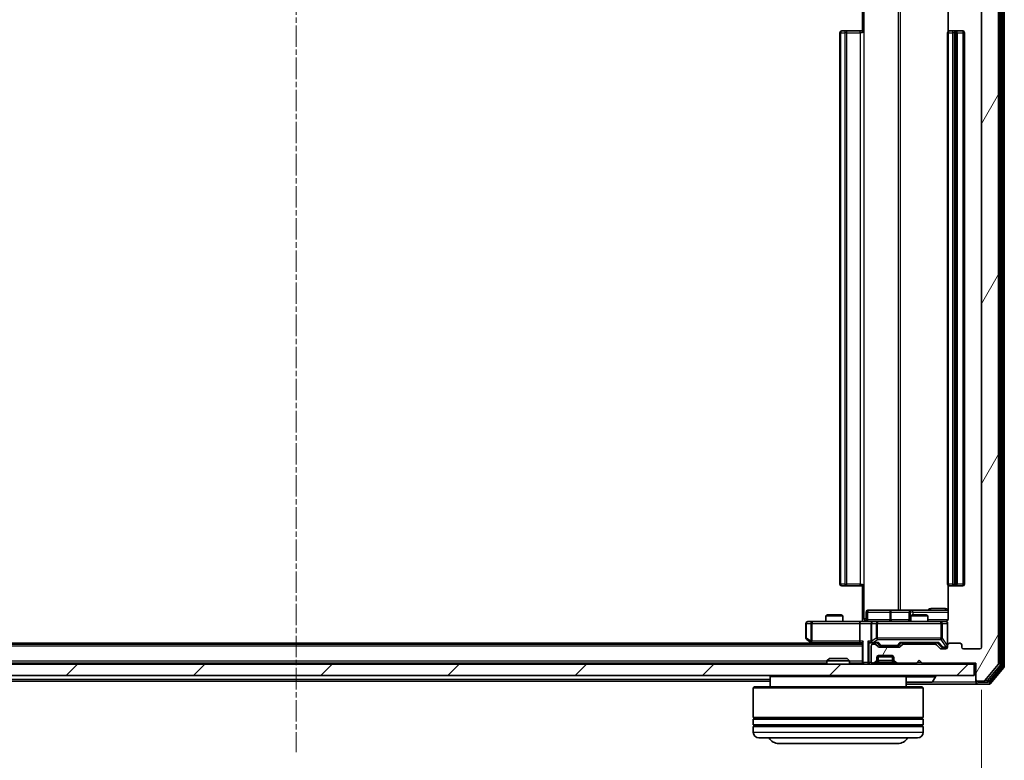
# Model space of a CAD drawing. Units: millimetres. Extents: x 0 to 6567, y 0 to 1405.
# Drawn here: x 1110 to 1284, y 102 to 232 of the extents above; entities that cross this region are included whole.
import ezdxf

# ---------------------------------------------------------------- set-up
doc = ezdxf.new("R2010")
doc.units = ezdxf.units.MM
doc.header["$LTSCALE"] = 0.666667
doc.linetypes.add('CHAIN', pattern=[0.3543, 0.2362, -0.0295, 0.0591, -0.0295])
doc.layers.get('Defpoints').update_dxf_attribs({"lineweight": 25})
for name, color, linetype, lineweight in [('Centerline (ISO)', 131, 'Continuous', 18), ('Dimension (ISO)', 7, 'Continuous', 18), ('Dimension (ISO) @ 1', 7, 'Continuous', 18), ('Hatch (ISO)', 1, 'Continuous', 18), ('Visible (ISO)', 7, 'Continuous', 35), ('Visible Narrow (ISO)', 7, 'Continuous', 25)]:
    doc.layers.add(name, color=color, linetype=linetype, lineweight=lineweight)
doc.styles.add('Note Text (TK)', font='MS PGothic.ttf')
doc.dimstyles.new('Default - Method 1b (TK)', dxfattribs={"dimscale": 0.666667, "dimtxt": 2.5, "dimasz": 2.5, "dimexe": 1, "dimexo": 1.5, "dimgap": 1, "dimtad": 1, "dimtoh": 1, "dimrnd": 1e-08, "dimdsep": 46, "dimtxsty": 'Note Text (TK)', "dimcen": 0.09, "dimdle": 5, "dimclrd": 100, "dimclre": 100, "dimclrt": 7, "dimadec": 1, "dimazin": 1, "dimtfac": 1, "dimtmove": 0, "dimatfit": 3, "dimfxl": 1, "dimtolj": 1, "dimlwd": -1, "dimlwe": -1, "dimarcsym": 0})

# ---------------------------------------------------------------- blocks, each defined once
blk = doc.blocks.new('*D30')
at = {"layer": 'Defpoints', "color": 0}
for p in [(1037.68, 121.65), (1279.68, 121.65), (1279.68, 61.65)]:
    blk.add_point(p, dxfattribs=at)
at = {"layer": 'Dimension (ISO)', "color": 100}
for p, q in [((1037.68, 114.15), (1037.68, 56.65)), ((1279.68, 114.15), (1279.68, 56.65)), ((1050.18, 61.65), (1267.18, 61.65))]:
    blk.add_line(p, q, dxfattribs=at)
for points in [[(1050.18, 63.74), (1050.18, 59.57), (1037.68, 61.65)], [(1267.18, 63.74), (1267.18, 59.57), (1279.68, 61.65)]]:
    blk.add_solid(points, dxfattribs=at)
at = {"layer": 'Dimension (ISO)', "color": 7, "insert": (1145.97, 72.9), "char_height": 12.5, "attachment_point": 4, "style": 'Note Text (TK)'}
blk.add_mtext('\\A1;242', dxfattribs=at)

msp = doc.modelspace()

# ---------------------------------------------------------------- hatches: boundary and pattern name
at = {"layer": 'Hatch (ISO)'}
h = msp.add_hatch(dxfattribs=at)
h.set_pattern_fill('ANSI31', color=256, scale=127, angle=14.999978, style=0)
h.set_pattern_definition([(60, (198.167, -40), (-13.74815, 7.9375), [])])
edge = h.paths.add_edge_path()
edge.add_line((1271.5085, 122.154), (1265.857, 122.154))
edge.add_ellipse((1265.857, 121.854), major_axis=(-0.3, 0), ratio=1, start_angle=270, end_angle=315)
edge.add_line((1265.6449, 122.0661), (1265.3206, 121.7419))
edge.add_ellipse((1265.1085, 121.954), major_axis=(-0.2121, -0.2121), ratio=1, start_angle=45, end_angle=90, ccw=False)
edge.add_line((1265.1085, 121.654), (1261.607, 121.654))
edge.add_ellipse((1261.607, 121.954), major_axis=(-0.3, 0), ratio=1, start_angle=45, end_angle=90, ccw=False)
edge.add_line((1261.3949, 121.7419), (1261.0706, 122.0661))
edge.add_ellipse((1260.8585, 121.854), major_axis=(-0.2121, 0.2121), ratio=1, start_angle=270, end_angle=315)
edge.add_line((1260.8585, 122.154), (1260.4828, 122.154))
edge.add_ellipse((1260.4828, 121.854), major_axis=(-0.3, 0), ratio=1, start_angle=270, end_angle=360)
edge.add_line((1260.1828, 121.854), (1260.1828, 119.154))
edge.add_ellipse((1260.4828, 119.154), major_axis=(0, -0.3), ratio=1, start_angle=270, end_angle=360)
edge.add_line((1260.4828, 118.854), (1260.5585, 118.854))
edge.add_ellipse((1260.5585, 119.154), major_axis=(0.3, 0), ratio=1, start_angle=270, end_angle=315)
edge.add_line((1260.7706, 118.9419), (1261.0949, 119.2661))
edge.add_ellipse((1260.8828, 119.4783), major_axis=(0.2121, 0.2121), ratio=1, start_angle=270, end_angle=315)
edge.add_line((1261.1828, 119.4783), (1261.1828, 119.854))
edge.add_ellipse((1261.4828, 119.854), major_axis=(0, 0.3), ratio=1, start_angle=0, end_angle=90, ccw=False)
edge.add_line((1261.4828, 120.154), (1263.8828, 120.154))
edge.add_ellipse((1263.8828, 119.854), major_axis=(0.3, 0), ratio=1, start_angle=0, end_angle=90, ccw=False)
edge.add_line((1264.1828, 119.854), (1264.1828, 119.4783))
edge.add_ellipse((1264.4828, 119.4783), major_axis=(0, -0.3), ratio=1, start_angle=270, end_angle=315)
edge.add_line((1264.2706, 119.2661), (1264.5949, 118.9419))
edge.add_ellipse((1264.807, 119.154), major_axis=(0.2121, -0.2121), ratio=1, start_angle=270, end_angle=315)
edge.add_line((1264.807, 118.854), (1268.1828, 118.854))
edge.add_line((1268.1828, 118.854), (1268.6828, 119.354))
edge.add_line((1268.6828, 119.354), (1269.1828, 118.854))
edge.add_line((1269.1828, 118.854), (1278.6828, 118.854))
edge.add_line((1278.6828, 118.854), (1278.6828, 115.954))
edge.add_ellipse((1278.9828, 115.954), major_axis=(0, -0.3), ratio=1, start_angle=270, end_angle=360)
edge.add_line((1278.9828, 115.654), (1280.0422, 115.654))
edge.add_ellipse((1280.0422, 115.954), major_axis=(0.3, 0), ratio=1, start_angle=270, end_angle=320.194429)
edge.add_line((1280.2727, 115.7619), (1282.6132, 118.5706))
edge.add_ellipse((1282.3828, 118.7626), major_axis=(0.1921, 0.2305), ratio=1, start_angle=270, end_angle=309.805571)
edge.add_line((1282.6828, 118.7626), (1282.6828, 244.0454))
edge.add_ellipse((1282.3828, 244.0454), major_axis=(0, 0.3), ratio=1, start_angle=270, end_angle=309.805571)
edge.add_line((1282.6132, 244.2374), (1280.2727, 247.0461))
edge.add_ellipse((1280.0422, 246.854), major_axis=(-0.1921, 0.2305), ratio=1, start_angle=270, end_angle=320.194429)
edge.add_line((1280.0422, 247.154), (1278.9828, 247.154))
edge.add_ellipse((1278.9828, 246.854), major_axis=(-0.3, 0), ratio=1, start_angle=270, end_angle=360)
edge.add_line((1278.6828, 246.854), (1278.6828, 243.954))
edge.add_line((1278.6828, 243.954), (1269.1828, 243.954))
edge.add_line((1269.1828, 243.954), (1268.6828, 243.454))
edge.add_line((1268.6828, 243.454), (1268.1828, 243.954))
edge.add_line((1268.1828, 243.954), (1264.807, 243.954))
edge.add_ellipse((1264.807, 243.654), major_axis=(-0.3, 0), ratio=1, start_angle=270, end_angle=315)
edge.add_line((1264.5949, 243.8661), (1264.2706, 243.5419))
edge.add_ellipse((1264.4828, 243.3297), major_axis=(-0.2121, -0.2121), ratio=1, start_angle=270, end_angle=315)
edge.add_line((1264.1828, 243.3297), (1264.1828, 242.954))
edge.add_ellipse((1263.8828, 242.954), major_axis=(0, -0.3), ratio=1, start_angle=0, end_angle=90, ccw=False)
edge.add_line((1263.8828, 242.654), (1261.4828, 242.654))
edge.add_ellipse((1261.4828, 242.954), major_axis=(-0.3, 0), ratio=1, start_angle=0, end_angle=90, ccw=False)
edge.add_line((1261.1828, 242.954), (1261.1828, 243.3297))
edge.add_ellipse((1260.8828, 243.3297), major_axis=(0, 0.3), ratio=1, start_angle=270, end_angle=315)
edge.add_line((1261.0949, 243.5419), (1260.7706, 243.8661))
edge.add_ellipse((1260.5585, 243.654), major_axis=(-0.2121, 0.2121), ratio=1, start_angle=270, end_angle=315)
edge.add_line((1260.5585, 243.954), (1260.4828, 243.954))
edge.add_ellipse((1260.4828, 243.654), major_axis=(-0.3, 0), ratio=1, start_angle=270, end_angle=360)
edge.add_line((1260.1828, 243.654), (1260.1828, 240.954))
edge.add_ellipse((1260.4828, 240.954), major_axis=(0, -0.3), ratio=1, start_angle=270, end_angle=360)
edge.add_line((1260.4828, 240.654), (1260.8585, 240.654))
edge.add_ellipse((1260.8585, 240.954), major_axis=(0.3, 0), ratio=1, start_angle=270, end_angle=315)
edge.add_line((1261.0706, 240.7419), (1261.3949, 241.0661))
edge.add_ellipse((1261.607, 240.854), major_axis=(0.2121, 0.2121), ratio=1, start_angle=45, end_angle=90, ccw=False)
edge.add_line((1261.607, 241.154), (1265.1085, 241.154))
edge.add_ellipse((1265.1085, 240.854), major_axis=(0.3, 0), ratio=1, start_angle=45, end_angle=90, ccw=False)
edge.add_line((1265.3206, 241.0661), (1265.6449, 240.7419))
edge.add_ellipse((1265.857, 240.954), major_axis=(0.2121, -0.2121), ratio=1, start_angle=270, end_angle=315)
edge.add_line((1265.857, 240.654), (1271.5085, 240.654))
edge.add_ellipse((1271.5085, 240.954), major_axis=(0.3, 0), ratio=1, start_angle=270, end_angle=315)
edge.add_line((1271.7206, 240.7419), (1272.3449, 241.3661))
edge.add_ellipse((1272.557, 241.154), major_axis=(0.2121, 0.2121), ratio=1, start_angle=45, end_angle=90, ccw=False)
edge.add_line((1272.557, 241.454), (1273.3828, 241.454))
edge.add_ellipse((1273.3828, 241.154), major_axis=(0.3, 0), ratio=1, start_angle=0, end_angle=90, ccw=False)
edge.add_line((1273.6828, 241.154), (1273.6828, 240.754))
edge.add_ellipse((1273.9828, 240.754), major_axis=(0, -0.3), ratio=1, start_angle=270, end_angle=360)
edge.add_line((1273.9828, 240.454), (1275.8828, 240.454))
edge.add_ellipse((1275.8828, 240.754), major_axis=(0.3, 0), ratio=1, start_angle=270, end_angle=360)
edge.add_line((1276.1828, 240.754), (1276.1828, 241.154))
edge.add_ellipse((1276.4828, 241.154), major_axis=(0, 0.3), ratio=1, start_angle=0, end_angle=90, ccw=False)
edge.add_line((1276.4828, 241.454), (1279.3828, 241.454))
edge.add_ellipse((1279.3828, 241.154), major_axis=(0.3, 0), ratio=1, start_angle=0, end_angle=90, ccw=False)
edge.add_line((1279.6828, 241.154), (1279.6828, 121.654))
edge.add_ellipse((1279.3828, 121.654), major_axis=(0, -0.3), ratio=1, start_angle=0, end_angle=90, ccw=False)
edge.add_line((1279.3828, 121.354), (1276.4828, 121.354))
edge.add_ellipse((1276.4828, 121.654), major_axis=(-0.3, 0), ratio=1, start_angle=0, end_angle=90, ccw=False)
edge.add_line((1276.1828, 121.654), (1276.1828, 122.054))
edge.add_ellipse((1275.8828, 122.054), major_axis=(0, 0.3), ratio=1, start_angle=270, end_angle=360)
edge.add_line((1275.8828, 122.354), (1273.9828, 122.354))
edge.add_ellipse((1273.9828, 122.054), major_axis=(-0.3, 0), ratio=1, start_angle=270, end_angle=360)
edge.add_line((1273.6828, 122.054), (1273.6828, 121.654))
edge.add_ellipse((1273.3828, 121.654), major_axis=(0, -0.3), ratio=1, start_angle=0, end_angle=90, ccw=False)
edge.add_line((1273.3828, 121.354), (1272.557, 121.354))
edge.add_ellipse((1272.557, 121.654), major_axis=(-0.3, 0), ratio=1, start_angle=45, end_angle=90, ccw=False)
edge.add_line((1272.3449, 121.4419), (1271.7206, 122.0661))
edge.add_ellipse((1271.5085, 121.854), major_axis=(-0.2121, 0.2121), ratio=1, start_angle=270, end_angle=315)
h = msp.add_hatch(dxfattribs=at)
h.set_pattern_fill('ANSI31', color=256, scale=127, style=0)
h.set_pattern_definition([(45, (198.167, -40), (-11.22532, 11.22532), [])])
h.paths.add_polyline_path([(1038.9828, 118.654), (1038.9828, 116.654), (1278.3828, 116.654), (1278.3828, 118.654)])

# ---------------------------------------------------------------- linework, layer by layer
at = {"layer": 'Centerline (ISO)', "linetype": 'CHAIN', "ltscale": 23.990969}
msp.add_line((1158.6828, 259.654), (1158.6828, 103.154), dxfattribs=at)
at = {"layer": 'Visible (ISO)'}
for p, q in [((1282.6828, 118.7626), (1282.6828, 244.0454)), ((1283.1828, 118.4436), (1283.1828, 244.3644)), ((1283.6828, 118.2626), (1283.6828, 244.5454)), ((1279.6828, 241.154), (1279.6828, 121.654)), ((1258.6828, 230.054), (1258.6828, 236.154)), ((1273.7726, 236.154), (1273.7726, 230.2681)), ((1254.6828, 230.054), (1254.6828, 132.754)), ((1254.9828, 230.354), (1255.0413, 230.354)), ((1255.7484, 230.354), (1255.0413, 230.354)), ((1255.7484, 230.354), (1255.8899, 230.354)), ((1258.2685, 230.354), (1255.8899, 230.354)), ((1258.2685, 230.354), (1258.6828, 230.354)), ((1273.6828, 230.054), (1273.6828, 132.754)), ((1273.9828, 230.354), (1274.0413, 230.354)), ((1274.7484, 230.354), (1274.0413, 230.354)), ((1274.7484, 230.354), (1274.8899, 230.354)), ((1275.0828, 230.354), (1274.8899, 230.354)), ((1276.3828, 230.354), (1275.0828, 230.354)), ((1275.3828, 132.754), (1275.3828, 230.054)), ((1276.6828, 132.754), (1276.6828, 230.054)), ((1255.0413, 132.454), (1254.9828, 132.454)), ((1255.0413, 132.454), (1255.7484, 132.454)), ((1255.8899, 132.454), (1255.7484, 132.454)), ((1255.8899, 132.454), (1258.2685, 132.454)), ((1258.6828, 132.454), (1258.2685, 132.454)), ((1258.6828, 126.654), (1258.6828, 132.754)), ((1273.7726, 132.5399), (1273.7726, 126.654)), ((1274.0413, 132.454), (1273.9828, 132.454)), ((1274.0413, 132.454), (1274.7484, 132.454)), ((1274.8899, 132.454), (1274.7484, 132.454)), ((1274.8899, 132.454), (1275.0828, 132.454)), ((1275.0828, 132.454), (1276.3828, 132.454)), ((1252.4895, 127.354), (1252.1828, 127.2006)), ((1255.1828, 127.2006), (1252.1828, 127.2006)), ((1252.1828, 126.154), (1252.1828, 127.2006)), ((1252.4895, 127.354), (1254.876, 127.354)), ((1254.876, 127.354), (1255.1828, 127.2006)), ((1255.1828, 126.154), (1255.1828, 127.2006)), ((1259.2841, 126.454), (1259.2841, 127.854)), ((1263.5137, 128.154), (1259.5841, 128.154)), ((1267.1882, 128.154), (1263.5137, 128.154)), ((1266.8882, 127.854), (1266.8882, 126.454)), ((1267.4895, 127.354), (1267.1828, 127.2006)), ((1270.1828, 127.2006), (1267.1828, 127.2006)), ((1267.1828, 126.154), (1267.1828, 127.2006)), ((1267.3598, 128.154), (1267.1882, 128.154)), ((1273.7726, 128.154), (1267.3598, 128.154)), ((1267.4895, 127.354), (1269.876, 127.354)), ((1269.876, 127.354), (1270.1828, 127.2006)), ((1270.1828, 126.154), (1270.1828, 127.2006)), ((1248.6828, 125.854), (1248.6828, 123.254)), ((1249.7462, 126.154), (1248.9828, 126.154)), ((1258.307, 126.154), (1249.7462, 126.154)), ((1258.1828, 125.854), (1258.1828, 122.704)), ((1258.307, 126.154), (1260.4828, 126.154)), ((1258.6828, 126.654), (1258.6828, 126.1617)), ((1260.1828, 125.854), (1260.1828, 122.704)), ((1261.301, 126.154), (1260.4828, 126.154)), ((1272.4974, 126.154), (1261.301, 126.154)), ((1273.3828, 126.154), (1272.4974, 126.154)), ((1273.6828, 122.054), (1273.6828, 125.854)), ((1258.6828, 122.154), (1058.6828, 122.154)), ((1249.6828, 122.354), (1067.6828, 122.354)), ((1248.8028, 123.014), (1249.5361, 122.464)), ((1249.5361, 122.464), (1249.9494, 122.154)), ((1249.7462, 122.704), (1249.5906, 122.5484)), ((1249.7161, 122.404), (1258.307, 122.404)), ((1258.307, 122.404), (1258.6828, 122.404)), ((1258.6828, 122.4919), (1258.6828, 118.954)), ((1260.107, 122.404), (1260.4828, 122.404)), ((1260.1828, 121.854), (1260.1828, 119.154)), ((1260.4828, 122.404), (1261.3589, 122.404)), ((1260.8585, 122.154), (1260.4828, 122.154)), ((1261.3949, 121.7419), (1261.0706, 122.0661)), ((1261.5949, 121.9919), (1261.1828, 122.404)), ((1265.1085, 121.654), (1261.607, 121.654)), ((1261.8071, 121.904), (1261.9505, 121.904)), ((1261.9505, 121.904), (1264.7651, 121.904)), ((1264.7651, 121.904), (1264.9085, 121.904)), ((1265.1206, 121.9919), (1265.5328, 122.404)), ((1265.6449, 122.0661), (1265.3206, 121.7419)), ((1265.3567, 122.404), (1272.0089, 122.404)), ((1271.5085, 122.154), (1265.857, 122.154)), ((1267.1828, 122.154), (1267.1828, 122.404)), ((1270.1828, 122.154), (1270.1828, 122.404)), ((1272.3449, 121.4419), (1271.7206, 122.0661)), ((1271.8328, 122.404), (1272.5449, 121.6919)), ((1273.6828, 122.054), (1273.6828, 121.654)), ((1275.8828, 122.354), (1273.9828, 122.354)), ((1276.1828, 121.654), (1276.1828, 122.054)), ((1261.1999, 119.954), (1264.1656, 119.954)), ((1261.4828, 120.154), (1263.8828, 120.154)), ((1273.3828, 121.354), (1272.557, 121.354)), ((1272.7571, 121.604), (1272.8936, 121.604)), ((1272.8936, 121.604), (1273.3828, 121.604)), ((1279.3828, 121.354), (1276.4828, 121.354)), ((1278.3828, 118.654), (1038.9828, 118.654)), ((1252.3828, 118.854), (1064.9828, 118.854)), ((1252.8122, 119.654), (1252.3828, 119.2245)), ((1256.3828, 119.2245), (1252.3828, 119.2245)), ((1252.3828, 118.654), (1252.3828, 119.2245)), ((1252.8122, 119.654), (1255.9533, 119.654)), ((1255.9533, 119.654), (1256.3828, 119.2245)), ((1256.3828, 118.654), (1256.3828, 119.2245)), ((1258.6828, 118.854), (1256.3828, 118.854)), ((1258.6828, 118.854), (1258.6828, 118.954)), ((1258.6828, 118.854), (1258.6828, 118.654)), ((1260.4828, 118.854), (1260.5585, 118.854)), ((1260.7706, 118.9419), (1261.0949, 119.2661)), ((1260.7706, 118.7419), (1261.0949, 119.0661)), ((1261.0949, 119.0661), (1261.1153, 119.0866)), ((1261.1828, 119.4783), (1261.1828, 119.854)), ((1261.1828, 119.2783), (1261.1828, 119.4783)), ((1264.1828, 119.854), (1264.1828, 119.4783)), ((1264.1828, 119.4783), (1264.1828, 119.2783)), ((1264.2502, 119.0866), (1264.2706, 119.0661)), ((1264.2706, 119.2661), (1264.5949, 118.9419)), ((1264.2706, 119.0661), (1264.5949, 118.7419)), ((1264.807, 118.854), (1268.1828, 118.854)), ((1268.1828, 118.854), (1268.6828, 119.354)), ((1268.6828, 119.354), (1269.1828, 118.854)), ((1269.1828, 118.854), (1278.6828, 118.854)), ((1278.3828, 116.654), (1278.3828, 118.654)), ((1278.3828, 118.654), (1278.6828, 118.654)), ((1278.6828, 118.854), (1278.6828, 115.954)), ((1280.2727, 115.7619), (1282.6132, 118.5706)), ((1280.8719, 115.5619), (1283.1132, 118.2516)), ((1038.9828, 116.654), (1278.3828, 116.654)), ((1242.5828, 116.654), (1242.3828, 116.454)), ((1266.3828, 116.454), (1242.3828, 116.454)), ((1242.3828, 116.454), (1242.3828, 114.654)), ((1266.1828, 116.654), (1266.3828, 116.454)), ((1266.3828, 116.454), (1266.3828, 114.654)), ((1271.5828, 116.554), (1271.5828, 116.5133)), ((1281.2727, 115.2619), (1283.6132, 118.0706)), ((1242.3828, 115.654), (1074.9828, 115.654)), ((1266.3828, 115.154), (1278.9828, 115.154)), ((1266.5413, 115.454), (1270.8242, 115.454)), ((1270.9919, 115.545), (1271.5504, 116.4043)), ((1278.6828, 115.954), (1278.6828, 115.754)), ((1278.6828, 115.454), (1278.6828, 115.754)), ((1278.9828, 115.654), (1280.0422, 115.654)), ((1278.9828, 115.454), (1280.6414, 115.454)), ((1278.9828, 115.154), (1281.0422, 115.154)), ((1239.5828, 114.654), (1239.3828, 114.454)), ((1269.3828, 114.454), (1239.3828, 114.454)), ((1239.3828, 114.454), (1239.3828, 109.254)), ((1239.5828, 114.654), (1269.1828, 114.654)), ((1269.1828, 114.654), (1269.3828, 114.454)), ((1269.3828, 114.454), (1269.3828, 109.254)), ((1269.3828, 109.254), (1239.3828, 109.254)), ((1239.3828, 108.954), (1269.3828, 108.954)), ((1239.3828, 108.954), (1239.3828, 107.954)), ((1269.3828, 107.954), (1239.3828, 107.954)), ((1239.5828, 108.954), (1239.5828, 109.254)), ((1239.5828, 107.654), (1239.5828, 107.954)), ((1269.1828, 108.954), (1269.1828, 109.254)), ((1269.1828, 107.654), (1269.1828, 107.954)), ((1269.3828, 108.954), (1269.3828, 107.954)), ((1239.3828, 107.654), (1269.3828, 107.654)), ((1239.3828, 107.654), (1239.3828, 106.654)), ((1269.3828, 107.654), (1269.3828, 106.654)), ((1268.3828, 105.654), (1240.3828, 105.654)), ((1243.8828, 104.654), (1264.8828, 104.654))]:
    msp.add_line(p, q, dxfattribs=at)
for centre, radius, start, end in [((1254.9828, 230.054), 0.3, 90, 180), ((1273.9828, 230.054), 0.3, 90, 180), ((1275.0828, 230.054), 0.3, 0, 90), ((1276.3828, 230.054), 0.3, 0, 90), ((1254.9828, 132.754), 0.3, 180, 270), ((1273.9828, 132.754), 0.3, 180, 270), ((1275.0828, 132.754), 0.3, 270, 0), ((1276.3828, 132.754), 0.3, 270, 0), ((1259.5841, 127.854), 0.3, 90, 180), ((1267.1882, 127.854), 0.3, 90, 180), ((1248.9828, 125.854), 0.3, 90, 180), ((1258.9841, 126.454), 0.3, 270, 0), ((1260.4828, 125.854), 0.3, 90, 180), ((1266.5882, 126.454), 0.3, 270, 0), ((1273.1828, 126.654), 0.5, 270, 284.475516), ((1273.3828, 125.854), 0.3, 0, 90), ((1248.9828, 123.254), 0.3, 180, 233.130102), ((1249.7161, 122.704), 0.3, 233.130102, 246.562016), ((1249.7161, 122.704), 0.3, 246.562015, 270), ((1260.4828, 122.704), 0.3, 180, 211.244455), ((1260.4828, 121.854), 0.3, 90, 180), ((1260.4828, 122.704), 0.3, 246.562016, 270), ((1260.8585, 121.854), 0.3, 45, 90), ((1261.607, 121.954), 0.3, 225, 270), ((1265.1085, 121.954), 0.3, 270, 315), ((1265.857, 121.854), 0.3, 90, 135), ((1271.5085, 121.854), 0.3, 45, 90), ((1273.3828, 121.904), 0.3, 270, 0), ((1273.3828, 121.654), 0.3, 270, 0), ((1273.9828, 122.054), 0.3, 90, 180), ((1275.8828, 122.054), 0.3, 0, 90), ((1276.4828, 121.654), 0.3, 180, 270), ((1279.3828, 121.654), 0.3, 270, 0), ((1261.4828, 119.854), 0.3, 90, 180), ((1263.8828, 119.854), 0.3, 0, 90), ((1272.557, 121.654), 0.3, 225, 270), ((1258.9828, 118.954), 0.3, 180, 270), ((1260.4828, 119.154), 0.3, 180, 270), ((1260.5585, 119.154), 0.3, 270, 315), ((1260.5585, 118.954), 0.3, 270, 315), ((1260.8828, 119.4783), 0.3, 315, 0), ((1260.8828, 119.2783), 0.3, 315, 0), ((1264.4828, 119.4783), 0.3, 180, 225), ((1264.4828, 119.2783), 0.3, 180, 225), ((1264.807, 119.154), 0.3, 225, 270), ((1264.807, 118.954), 0.3, 225, 270), ((1282.3828, 118.7626), 0.3, 320.194429, 0), ((1282.8828, 118.4436), 0.3, 320.194429, 0), ((1283.3828, 118.2626), 0.3, 320.194429, 0), ((1271.4828, 116.554), 0.1, 0, 90), ((1271.3828, 116.5133), 0.2, 326.976132, 0), ((1266.5413, 115.654), 0.2, 217.56276, 270), ((1270.8242, 115.654), 0.2, 270, 326.976132), ((1278.9828, 115.954), 0.3, 180, 270), ((1278.9828, 115.754), 0.3, 180, 270), ((1278.9828, 115.454), 0.3, 180, 270), ((1280.0422, 115.954), 0.3, 270, 320.194429), ((1280.6414, 115.754), 0.3, 270, 320.194429), ((1281.0422, 115.454), 0.3, 270, 320.194429), ((1240.3828, 106.654), 1, 180, 270), ((1268.3828, 106.654), 1, 270, 0), ((1243.8828, 106.654), 2, 210, 270), ((1264.8828, 106.654), 2, 270, 330)]:
    msp.add_arc(centre, radius, start, end, dxfattribs=at)
for centre, major_axis, ratio, start_param, end_param in [((1258.307, 125.854), (0, -0.3), 0.41421356, 3.14159265, 4.71238898), ((1249.7462, 122.6815), (0.2411, -0.4823), 0.37002441, 4.52944541, 4.80417225), ((1258.307, 122.704), (0, -0.3), 0.41421356, 4.71238898, 6.28318531), ((1258.9828, 122.704), (-0.2772, -0.2772), 0.41421356, 5.10508806, 5.89048623), ((1259.807, 122.704), (-0.2772, 0.2772), 0.41421356, 1.17809725, 1.96349541), ((1260.107, 122.704), (-0.4243, 0), 0.70710678, 0.78539816, 1.57079633), ((1260.4828, 122.6815), (-0.2515, -0.483), 0.33843751, 4.88684285, 5.16156968), ((1260.515, 122.704), (-0.6487, -0.2044), 0.33843751, 1.23011504, 1.46454615), ((1261.462, 122.704), (0.1246, 0.2958), 0.40041045, 3.30861727, 3.95211838), ((1261.8071, 122.204), (-0.3, 0), 0.99985076, 0.78532354, 1.57079633), ((1264.9085, 122.204), (0.3, 0), 0.99985076, 4.71238898, 5.49786177), ((1265.2535, 122.704), (-0.1246, 0.2958), 0.40041045, 2.33106693, 2.97456804), ((1272.112, 122.704), (0.1246, 0.2958), 0.40041045, 3.30861727, 3.95211838), ((1272.7571, 121.904), (-0.3, 0), 0.99985076, 0.78532354, 1.57079633)]:
    msp.add_ellipse(centre, major_axis=major_axis, ratio=ratio, start_param=start_param, end_param=end_param, dxfattribs=at)
for points, knots in [([(1257.5202, 126.154), (1257.6806, 126.154), (1257.8408, 126.1663), (1258.2281, 126.1827), (1258.4558, 126.1775), (1258.6828, 126.1658)], [0, 0, 0, 0, 0.048116199, 0.048116199, 0.116296342, 0.116296342, 0.116296342, 0.116296342]), ([(1273.3078, 126.1699), (1273.3367, 126.1775), (1273.3673, 126.1803), (1273.4279, 126.1771), (1273.4588, 126.1707), (1273.5186, 126.1486), (1273.548, 126.1319), (1273.5975, 126.0911), (1273.6185, 126.0669), (1273.6522, 126.0138), (1273.6652, 125.984), (1273.6773, 125.9377), (1273.6802, 125.9216), (1273.682, 125.9016), (1273.6822, 125.8977), (1273.6826, 125.8909), (1273.6827, 125.8879), (1273.6827, 125.8842), (1273.6827, 125.8834), (1273.6828, 125.8825), (1273.6828, 125.8823), (1273.6828, 125.882), (1273.6828, 125.8819), (1273.6828, 125.8815), (1273.6828, 125.8813), (1273.6828, 125.8807), (1273.6828, 125.8807), (1273.6828, 125.8806), (1273.6828, 125.8805), (1273.6828, 125.8804), (1273.6828, 125.8804), (1273.6828, 125.8802), (1273.6828, 125.8801), (1273.6828, 125.8794), (1273.6828, 125.8784), (1273.6828, 125.8731), (1273.6828, 125.8652), (1273.6828, 125.8565), (1273.6828, 125.854), (1273.6828, 125.854)], [0.000005218, 0.000005218, 0.000005218, 0.000005218, 0.008984127, 0.008984127, 0.0182304, 0.0182304, 0.028104346, 0.028104346, 0.037480691, 0.037480691, 0.04698821, 0.04698821, 0.051855542, 0.051855542, 0.053024502, 0.053024502, 0.053901417, 0.053901417, 0.054144746, 0.054144746, 0.054200419, 0.054200419, 0.054256253, 0.054256253, 0.054369659, 0.054369659, 0.054822805, 0.054822805, 0.055266496, 0.055266496, 0.056597398, 0.056597398, 0.060589955, 0.060589955, 0.072568233, 0.072568233, 0.108505372, 0.108505372, 0.129217314, 0.129217314, 0.129217314, 0.129217314]), ([(1273.7726, 126.654), (1273.7726, 126.5938), (1273.7574, 126.5231), (1273.7079, 126.41), (1273.664, 126.3483), (1273.5711, 126.2597), (1273.5051, 126.2175), (1273.4312, 126.188), (1273.417, 126.1831), (1273.4023, 126.1786)], [0.1514440253, 0.1514440253, 0.1514440253, 0.1514440253, 0.1695183242, 0.1695183242, 0.1884621188, 0.1884621188, 0.2080337433, 0.2080337433, 0.2123567103, 0.2123567103, 0.2123567103, 0.2123567103]), ([(1249.5968, 122.4288), (1249.5957, 122.4315), (1249.5947, 122.4344), (1249.5897, 122.4511), (1249.5869, 122.4726), (1249.5868, 122.5096), (1249.5882, 122.5293), (1249.5906, 122.5484)], [0.2508867575, 0.2508867575, 0.2508867575, 0.2508867575, 0.2528779694, 0.2528779694, 0.2619584182, 0.2619584182, 0.268388032, 0.268388032, 0.268388032, 0.268388032]), ([(1260.3634, 122.4288), (1260.3579, 122.4312), (1260.3524, 122.4337), (1260.3185, 122.451), (1260.2922, 122.4703), (1260.2549, 122.5075), (1260.2386, 122.5284), (1260.2263, 122.5484)], [0.3810312192, 0.3810312192, 0.3810312192, 0.3810312192, 0.382741903, 0.382741903, 0.3917616542, 0.3917616542, 0.3985536381, 0.3985536381, 0.3985536381, 0.3985536381]), ([(1268.2934, 115.454), (1268.2933, 115.454), (1268.2931, 115.454), (1268.2927, 115.454), (1268.2925, 115.454), (1268.2923, 115.454)], [-0.000230599076, -0.000230599076, -0.000230599076, -0.000230599076, 0, 0, 0.000338329447, 0.000338329447, 0.000338329447, 0.000338329447]), ([(1268.2934, 115.454), (1268.2935, 115.454), (1268.2935, 115.454), (1268.2939, 115.454), (1268.2942, 115.454), (1268.2945, 115.454)], [-0.000054249657, -0.000054249657, -0.000054249657, -0.000054249657, 0, 0, 0.000241517914, 0.000241517914, 0.000241517914, 0.000241517914]), ([(1270.7003, 115.454), (1270.701, 115.454), (1270.7017, 115.454), (1270.7034, 115.454), (1270.7045, 115.454), (1270.7055, 115.454)], [-0.000230599076, -0.000230599076, -0.000230599076, -0.000230599076, 0, 0, 0.000338329447, 0.000338329447, 0.000338329447, 0.000338329447]), ([(1270.7055, 115.454), (1270.7045, 115.454), (1270.7036, 115.454), (1270.702, 115.454), (1270.7013, 115.454), (1270.7007, 115.454)], [-0.000338329447, -0.000338329447, -0.000338329447, -0.000338329447, 0, 0, 0.000241517914, 0.000241517914, 0.000241517914, 0.000241517914])]:
    msp.add_open_spline(points, degree=3, knots=knots, dxfattribs=at)
at = {"layer": 'Visible Narrow (ISO)'}
for p, q in [((1282.8828, 244.3644), (1282.8828, 118.4436)), ((1283.3828, 244.5454), (1283.3828, 118.2626)), ((1258.9757, 126.654), (1258.9757, 236.154)), ((1264.9536, 234.654), (1264.9536, 128.154)), ((1265.358, 128.154), (1265.358, 234.654)), ((1254.8292, 230.054), (1254.6828, 230.054)), ((1254.8292, 132.754), (1254.8292, 230.054)), ((1254.8292, 230.054), (1255.5363, 230.054)), ((1255.5363, 230.054), (1255.5363, 132.754)), ((1255.8899, 230.054), (1255.5363, 230.054)), ((1255.8899, 230.054), (1255.8899, 230.354)), ((1255.8899, 132.754), (1255.8899, 230.054)), ((1255.8899, 230.054), (1258.2685, 230.054)), ((1258.2685, 230.054), (1258.2685, 230.354)), ((1258.2685, 230.054), (1258.2685, 132.754)), ((1258.6828, 230.054), (1258.2685, 230.054)), ((1273.8292, 230.054), (1273.6828, 230.054)), ((1273.8292, 132.754), (1273.8292, 230.054)), ((1273.8292, 230.054), (1274.5363, 230.054)), ((1274.5363, 230.054), (1274.5363, 132.754)), ((1274.8899, 230.054), (1274.5363, 230.054)), ((1274.8899, 230.354), (1274.8899, 230.054)), ((1274.8899, 132.754), (1274.8899, 230.054)), ((1274.8899, 230.054), (1275.0828, 230.054)), ((1275.0828, 230.354), (1275.0828, 230.054)), ((1275.0828, 230.054), (1275.0828, 132.754)), ((1275.3828, 230.054), (1275.0828, 230.054)), ((1275.3828, 230.054), (1276.3828, 230.054)), ((1276.3828, 230.354), (1276.3828, 230.054)), ((1276.3828, 230.054), (1276.3828, 132.754)), ((1276.6828, 230.054), (1276.3828, 230.054)), ((1254.6828, 132.754), (1254.8292, 132.754)), ((1255.5363, 132.754), (1254.8292, 132.754)), ((1255.5363, 132.754), (1255.8899, 132.754)), ((1255.8899, 132.454), (1255.8899, 132.754)), ((1258.2685, 132.754), (1255.8899, 132.754)), ((1258.2685, 132.454), (1258.2685, 132.754)), ((1258.2685, 132.754), (1258.6828, 132.754)), ((1273.6828, 132.754), (1273.8292, 132.754)), ((1274.5363, 132.754), (1273.8292, 132.754)), ((1274.5363, 132.754), (1274.8899, 132.754)), ((1275.0828, 132.754), (1274.8899, 132.754)), ((1274.8899, 132.454), (1274.8899, 132.754)), ((1275.0828, 132.754), (1275.0828, 132.454)), ((1275.0828, 132.754), (1275.3828, 132.754)), ((1276.3828, 132.754), (1275.3828, 132.754)), ((1276.3828, 132.754), (1276.3828, 132.454)), ((1276.3828, 132.754), (1276.6828, 132.754)), ((1259.571, 127.854), (1259.2841, 127.854)), ((1259.571, 126.454), (1259.571, 127.854)), ((1259.571, 127.854), (1263.5006, 127.854)), ((1263.7258, 127.854), (1263.5006, 127.854)), ((1263.5006, 127.854), (1263.5006, 126.454)), ((1263.7258, 127.854), (1266.8882, 127.854)), ((1263.7258, 126.454), (1263.7258, 127.854)), ((1266.8885, 127.854), (1266.8882, 127.854)), ((1266.8885, 127.854), (1267.0601, 127.854)), ((1266.8885, 126.454), (1266.8885, 127.854)), ((1267.5719, 127.854), (1267.0601, 127.854)), ((1267.0601, 127.854), (1267.0601, 126.454)), ((1267.5719, 127.354), (1267.5719, 127.854)), ((1267.5719, 127.854), (1273.7726, 127.854)), ((1273.3277, 128.454), (1270.6976, 128.454)), ((1248.7634, 125.854), (1248.6828, 125.854)), ((1248.7634, 123.254), (1248.7634, 125.854)), ((1248.7634, 125.854), (1249.5268, 125.854)), ((1249.7462, 125.854), (1249.5268, 125.854)), ((1249.5268, 125.854), (1249.5268, 122.6815)), ((1249.7462, 126.154), (1249.7462, 125.854)), ((1249.7462, 125.854), (1258.1828, 125.854)), ((1249.7462, 122.704), (1249.7462, 125.854)), ((1258.1828, 125.854), (1260.1828, 125.854)), ((1258.6828, 126.654), (1258.9757, 126.654)), ((1259.2841, 126.654), (1258.9757, 126.654)), ((1259.2841, 126.454), (1259.571, 126.454)), ((1263.5006, 126.454), (1259.571, 126.454)), ((1260.2781, 125.854), (1260.1828, 125.854)), ((1260.2781, 122.6815), (1260.2781, 125.854)), ((1260.2781, 125.854), (1261.0963, 125.854)), ((1261.301, 125.854), (1261.0963, 125.854)), ((1261.0963, 125.854), (1261.0963, 123.254)), ((1261.301, 126.154), (1261.301, 125.854)), ((1261.301, 123.254), (1261.301, 125.854)), ((1261.301, 125.854), (1272.4974, 125.854)), ((1263.5006, 126.454), (1263.7258, 126.454)), ((1266.8882, 126.454), (1263.7258, 126.454)), ((1266.8882, 126.454), (1266.8885, 126.454)), ((1267.0601, 126.454), (1266.8885, 126.454)), ((1267.0601, 126.454), (1267.1828, 126.454)), ((1273.7269, 126.454), (1270.1828, 126.454)), ((1272.4974, 125.854), (1272.4974, 126.154)), ((1272.7657, 125.854), (1272.4974, 125.854)), ((1272.4974, 125.854), (1272.4974, 123.254)), ((1272.7657, 123.254), (1272.7657, 125.854)), ((1272.7657, 125.854), (1273.6511, 125.854)), ((1273.6828, 125.854), (1273.6511, 125.854)), ((1273.6511, 125.854), (1273.6511, 121.9259)), ((1258.6828, 121.854), (1058.6828, 121.854)), ((1248.6828, 123.254), (1248.7634, 123.254)), ((1249.5268, 122.6815), (1248.7634, 123.254)), ((1258.1828, 122.704), (1249.7462, 122.704)), ((1250.1629, 122.154), (1249.8296, 122.404)), ((1258.7706, 122.704), (1258.1828, 122.704)), ((1258.7706, 118.954), (1258.7706, 122.704)), ((1259.5949, 122.704), (1259.5949, 118.954)), ((1260.1828, 122.704), (1259.5949, 122.704)), ((1259.807, 118.954), (1259.807, 122.4919)), ((1261.0963, 123.254), (1260.2781, 122.6815)), ((1260.515, 122.464), (1261.301, 123.014)), ((1261.462, 122.464), (1260.515, 122.464)), ((1261.301, 123.254), (1261.0963, 123.254)), ((1261.301, 123.014), (1261.301, 123.254)), ((1272.4974, 123.254), (1261.301, 123.254)), ((1261.301, 123.014), (1272.4974, 123.014)), ((1261.3357, 122.404), (1261.7384, 121.9919)), ((1261.9505, 121.964), (1261.462, 122.464)), ((1261.7384, 121.9919), (1261.5949, 121.9919)), ((1261.9505, 121.964), (1261.9505, 121.904)), ((1264.7651, 121.964), (1261.9505, 121.964)), ((1265.2535, 122.464), (1264.7651, 121.964)), ((1264.7651, 121.904), (1264.7651, 121.964)), ((1264.9772, 121.9919), (1265.3798, 122.404)), ((1265.1206, 121.9919), (1264.9772, 121.9919)), ((1272.112, 122.464), (1265.2535, 122.464)), ((1271.9857, 122.404), (1272.6814, 121.6919)), ((1272.8936, 121.664), (1272.112, 122.464)), ((1272.4974, 123.014), (1272.4974, 123.254)), ((1272.4974, 123.254), (1272.7657, 123.254)), ((1272.4974, 123.014), (1273.3828, 121.6859)), ((1272.6814, 121.6919), (1272.5449, 121.6919)), ((1273.6511, 121.9259), (1272.7657, 123.254)), ((1272.8936, 121.664), (1272.8936, 121.604)), ((1273.3828, 121.664), (1272.8936, 121.664)), ((1273.3828, 121.6859), (1273.3828, 121.664)), ((1273.3828, 121.604), (1273.3828, 121.664)), ((1273.6511, 121.9259), (1273.6828, 121.9259)), ((1261.4828, 119.2783), (1261.4828, 119.954)), ((1263.8828, 119.954), (1263.8828, 119.2783)), ((1252.3828, 119.154), (1064.9828, 119.154)), ((1258.6828, 119.154), (1256.3828, 119.154)), ((1258.6828, 118.954), (1258.7706, 118.954)), ((1259.5949, 118.954), (1258.7706, 118.954)), ((1259.5949, 118.954), (1259.807, 118.954)), ((1260.2592, 118.954), (1259.807, 118.954)), ((1259.807, 118.954), (1259.807, 118.654)), ((1260.5585, 118.854), (1260.5585, 118.654)), ((1260.6456, 118.8669), (1260.7706, 118.7419)), ((1260.9828, 118.7419), (1261.3275, 119.0866)), ((1264.3828, 118.7419), (1260.9828, 118.7419)), ((1260.9828, 118.654), (1260.9828, 118.7419)), ((1261.0949, 119.0661), (1260.9949, 119.1661)), ((1261.1064, 119.2783), (1261.1828, 119.2783)), ((1261.193, 119.2987), (1261.1828, 119.2783)), ((1263.8828, 119.2783), (1261.4828, 119.2783)), ((1261.4828, 119.2783), (1261.4828, 119.0661)), ((1261.4828, 119.0661), (1263.8828, 119.0661)), ((1263.8828, 119.2783), (1263.8828, 119.0661)), ((1264.3828, 118.7419), (1264.0381, 119.0866)), ((1264.1828, 119.2783), (1264.1725, 119.2987)), ((1264.1828, 119.2783), (1264.2592, 119.2783)), ((1264.3706, 119.1661), (1264.2706, 119.0661)), ((1264.3828, 118.654), (1264.3828, 118.7419)), ((1264.5949, 118.7419), (1264.7199, 118.8669)), ((1264.807, 118.654), (1264.807, 118.854)), ((1269.0828, 118.954), (1268.2828, 118.954)), ((1282.8828, 118.4436), (1280.6414, 115.754)), ((1283.3828, 118.2626), (1281.0422, 115.454)), ((1283.1828, 118.4436), (1282.8828, 118.4436)), ((1282.8828, 118.4436), (1283.1132, 118.2516)), ((1283.6828, 118.2626), (1283.3828, 118.2626)), ((1283.3828, 118.2626), (1283.6132, 118.0706)), ((1271.5828, 116.554), (1266.2828, 116.554)), ((1266.3235, 116.5133), (1271.5828, 116.5133)), ((1242.3828, 115.954), (1074.9828, 115.954)), ((1266.3828, 116.4043), (1271.5504, 116.4043)), ((1266.3828, 115.545), (1270.9919, 115.545)), ((1266.5413, 115.454), (1266.3828, 115.454)), ((1278.6828, 115.454), (1270.8242, 115.454)), ((1278.6828, 115.754), (1278.7592, 115.754)), ((1278.9828, 115.654), (1278.9828, 115.454)), ((1280.6414, 115.754), (1280.2659, 115.754)), ((1280.6414, 115.754), (1280.6414, 115.454)), ((1280.8719, 115.5619), (1280.6414, 115.754)), ((1281.0422, 115.454), (1280.6414, 115.454)), ((1281.0422, 115.454), (1281.0422, 115.154)), ((1281.2727, 115.2619), (1281.0422, 115.454)), ((1239.3828, 106.654), (1269.3828, 106.654))]:
    msp.add_line(p, q, dxfattribs=at)
for centre, radius, start, end in [((1261.9505, 122.204), 0.3, 225, 270.004276), ((1272.8936, 121.904), 0.3, 225, 270.004276), ((1261.4828, 119.6661), 0.6, 255, 270), ((1263.8828, 119.6661), 0.6, 270, 285)]:
    msp.add_arc(centre, radius, start, end, dxfattribs=at)
for centre, major_axis, ratio, start_param, end_param in [((1255.0413, 230.054), (0, 0.3), 0.70710678, 0, 1.57079633), ((1255.7484, 230.054), (0, 0.3), 0.70710678, 0, 1.57079633), ((1274.0413, 230.054), (0, 0.3), 0.70710678, 0, 1.57079633), ((1274.7484, 230.054), (0, 0.3), 0.70710678, 0, 1.57079633), ((1255.0413, 132.754), (0, -0.3), 0.70710678, 4.71238898, 6.28318531), ((1255.7484, 132.754), (0, -0.3), 0.70710678, 4.71238898, 6.28318531), ((1274.0413, 132.754), (0, -0.3), 0.70710678, 4.71238898, 6.28318531), ((1274.7484, 132.754), (0, -0.3), 0.70710678, 4.71238898, 6.28318531), ((1259.5841, 127.854), (0, 0.3), 0.04361939, 0, 1.57079633), ((1263.5137, 127.854), (0, 0.3), 0.04361939, 0, 1.57079633), ((1263.5137, 127.854), (0, 0.3), 0.70710678, 4.71238898, 6.28318531), ((1267.1882, 127.854), (0, 0.3), 0.99904822, 0, 1.57079633), ((1267.3598, 127.854), (0, 0.3), 0.99904822, 0, 1.57079633), ((1267.3598, 127.854), (0, 0.3), 0.70710678, 4.71238898, 6.28318531), ((1270.5701, 128.454), (0, -0.3), 0.42514266, 0, 1.57079633), ((1273.1523, 128.454), (0, -0.3), 0.58454167, 0, 1.57079633), ((1248.9828, 125.854), (0, 0.3), 0.73117683, 0, 1.57079633), ((1249.7462, 125.854), (0, 0.3), 0.73117683, 0, 1.57079633), ((1259.3292, 126.654), (0, 0.5), 0.70710678, 1.57079633, 2.65109649), ((1259.5579, 126.454), (0, -0.3), 0.04361939, 0, 1.57079633), ((1260.4828, 125.854), (0, 0.3), 0.68218798, 0, 1.57079633), ((1261.301, 125.854), (0, 0.3), 0.68218798, 0, 1.57079633), ((1263.4875, 126.454), (0, -0.3), 0.04361939, 0, 1.57079633), ((1263.938, 126.454), (0, -0.3), 0.70710678, 4.71238898, 6.28318531), ((1266.5888, 126.454), (0, -0.3), 0.99904822, 0, 1.57079633), ((1266.7604, 126.454), (0, -0.3), 0.99904822, 0, 1.57079633), ((1272.4974, 125.854), (0, 0.3), 0.89442719, 4.71238898, 6.28318531), ((1273.3828, 125.854), (0, 0.3), 0.89442719, 4.71238898, 6.28318531), ((1248.9828, 123.254), (-0.18, -0.24), 0.65092538, 5.16654729, 6.28318531), ((1261.301, 123.254), (0.172, -0.2458), 0.60731338, 4.31054583, 5.42718385), ((1261.9505, 122.204), (-0.2146, -0.2096), 0.69016738, 0.01688328, 0.97755034), ((1264.7651, 122.204), (0, -0.3), 0.99985076, 0, 0.78547279), ((1264.7651, 122.204), (0.2146, -0.2096), 0.69016738, 5.30563497, 6.26630203), ((1272.4974, 123.254), (0.2496, 0.1664), 0.74278135, 4.25259872, 5.55173793), ((1272.8936, 121.904), (-0.2146, -0.2096), 0.69016738, 0.01688328, 0.97755034), ((1273.3828, 121.9259), (-0.2496, -0.1664), 0.74278135, 1.11100607, 2.41014527), ((1273.3828, 121.9259), (0.3, 0), 0.8, 4.71238898, 6.28318531), ((1273.3828, 121.904), (0.3, 0), 0.8, 4.71238898, 6.28318531), ((1258.9828, 118.954), (0, -0.3), 0.70710678, 4.71238898, 6.28318531), ((1259.807, 118.954), (0, -0.3), 0.70710678, 4.71238898, 6.28318531), ((1261.407, 118.954), (-0.6476, -0.2345), 0.1095524, 6.05341704, 7.1006146), ((1260.9032, 119.2987), (0.2121, -0.2121), 0.93511313, 0, 0.81891691), ((1261.4828, 119.0297), (0.3688, -0.0542), 0.10017299, 2.02004638, 3.06724394), ((1261.4828, 119.0297), (-0.2751, 0.289), 0.41386186, 5.38420769, 6.43140524), ((1261.3275, 119.2987), (0.0776, 0.2898), 0.25056281, 3.96050957, 4.77942648), ((1261.4828, 119.8783), (0, -0.6), 0.5, 6.02138592, 6.28318531), ((1263.8828, 119.8783), (0, -0.6), 0.5, 0, 0.26179939), ((1263.8828, 119.0297), (0.2751, 0.289), 0.41386186, 6.13496537, 7.18216292), ((1264.0381, 119.2987), (-0.0776, 0.2898), 0.25056281, 1.50375883, 2.32267574), ((1263.8828, 119.0297), (0.3688, 0.0542), 0.10017299, 0.07434872, 1.12154627), ((1264.4623, 119.2987), (-0.2121, -0.2121), 0.93511313, 5.46426839, 6.28318531), ((1263.9585, 118.954), (0.6476, -0.2345), 0.1095524, 5.46575602, 6.51295357)]:
    msp.add_ellipse(centre, major_axis=major_axis, ratio=ratio, start_param=start_param, end_param=end_param, dxfattribs=at)
for points, knots in [([(1270.6976, 128.454), (1270.5477, 128.454), (1270.3432, 128.3726), (1270.2094, 128.2025), (1270.1811, 128.154)], [-0.0975653992, -0.0975653992, -0.0975653992, -0.0975653992, -0.0487826996, -0.0316476946, -0.0316476946, -0.0316476946, -0.0316476946]), ([(1273.7559, 128.154), (1273.7345, 128.1999), (1273.6299, 128.3684), (1273.4582, 128.454), (1273.3277, 128.454)], [-0.0632889968, -0.0632889968, -0.0632889968, -0.0632889968, -0.0473735297, 0, 0, 0, 0]), ([(1257.5202, 126.154), (1257.6709, 126.154), (1257.9431, 126.1672), (1258.3512, 126.1719), (1258.5769, 126.1652), (1258.6828, 126.1617)], [0, 0, 0, 0, 0.049859236, 0.083098727, 0.114793845, 0.114793845, 0.114793845, 0.114793845]), ([(1273.3078, 126.1698), (1273.3078, 126.1698), (1273.3183, 126.1659), (1273.3558, 126.154), (1273.3828, 126.154)], [-0.074882882, -0.074882882, -0.074882882, -0.074882882, -0.0498592361, 0, 0, 0, 0])]:
    msp.add_open_spline(points, degree=3, knots=knots, dxfattribs=at)

# ---------------------------------------------------------------- dimensions: what is measured, and where the dimension line sits
at = {"layer": 'Dimension (ISO) @ 1', "color": 100}
dim = msp.add_linear_dim(base=(1279.6828, 61.654), p1=(1037.6828, 121.654), p2=(1279.6828, 121.654), dimstyle='Default - Method 1b (TK)', override={"dimscale": 1, "dimtxt": 12.5, "dimasz": 12.5, "dimexe": 5, "dimexo": 7.5, "dimgap": 5, "dimdec": 2, "dimcen": 0.45, "dimtol": 0, "dimlim": 0, "dimtp": 0, "dimtm": 0, "dimtdec": 2, "dimtix": 0, "dimtofl": 0, "dimtmove": 0, "dimatfit": 1}, dxfattribs=at)
dim.commit()
dim.dimension.update_dxf_attribs({"geometry": '*D30', "text_midpoint": (1158.6828, 61.654), "dimtype": 128})

doc.saveas('drawing.dxf')
